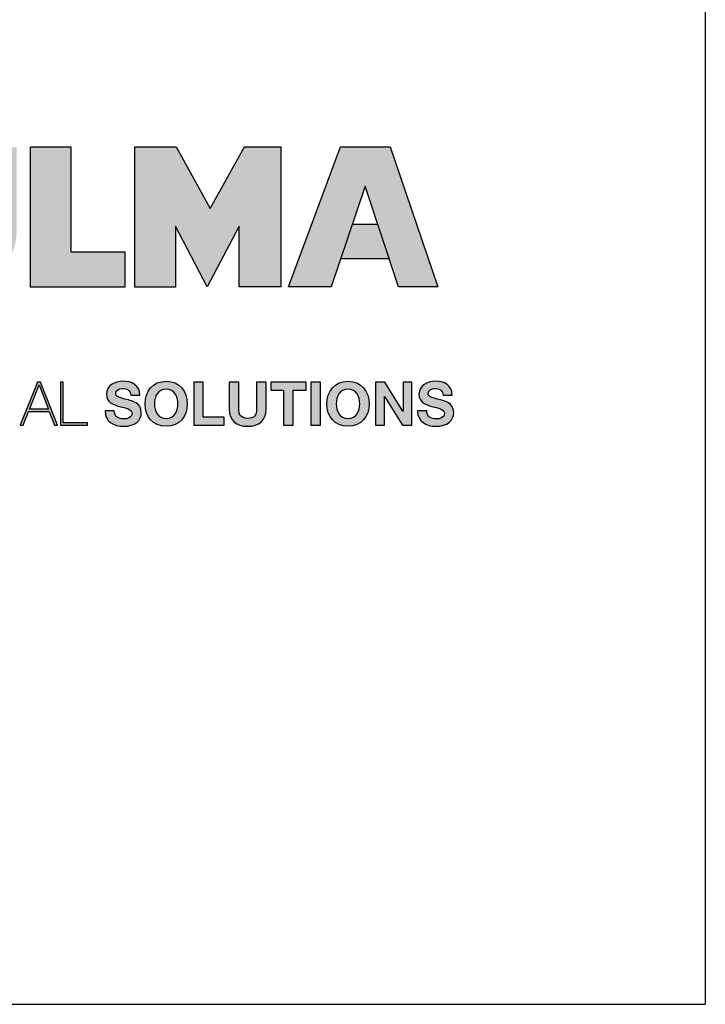
# Model space of a CAD drawing. Units: millimetres. Extents: x 9021 to 12211, y -345 to 1861.
# Drawn here: x 11840 to 12211, y -345 to 188 of the extents above; entities that cross this region are included whole.
import ezdxf

# ---------------------------------------------------------------- set-up
doc = ezdxf.new("R2010")
doc.units = ezdxf.units.MM
doc.layers.add('Title_Box', color=7, linetype='Continuous')

msp = doc.modelspace()

# ---------------------------------------------------------------- hatches: boundary and pattern name
at = {"layer": 'Title_Box'}
h = msp.add_hatch(color=256, dxfattribs=at)
edge = h.paths.add_edge_path()
edge.add_spline(control_points=[(11804.63675, 41.09304), (11823.03155, 41.09304), (11838.10366, 56.06143), (11838.10366, 74.4514)], knot_values=[3, 3, 3, 3, 4, 4, 4, 4], degree=3, periodic=0)
edge.add_spline(control_points=[(11838.10366, 74.4514), (11838.10366, 74.4514), (11837.99994, 119.25767), (11837.99994, 119.25767), (11837.99994, 119.25767), (11832.46594, 119.25767), (11826.93195, 119.25767)], knot_values=[1.5, 1.5, 1.5, 1.5, 2.5, 2.5, 2.5, 3, 3, 3, 3], degree=3, periodic=0)
edge.add_spline(control_points=[(11826.93195, 119.25767), (11821.39795, 119.25767), (11815.86395, 119.25767), (11815.86395, 119.25767), (11815.86395, 119.25767), (11815.86395, 108.05611), (11815.86395, 96.85454)], knot_values=[0.5, 0.5, 0.5, 0.5, 1, 1, 1, 1.5, 1.5, 1.5, 1.5], degree=3, periodic=0)
edge.add_spline(control_points=[(11815.86395, 96.85454), (11815.86395, 85.65297), (11815.86395, 74.4514), (11815.86395, 74.4514)], knot_values=[0, 0, 0, 0, 0.5, 0.5, 0.5, 0.5], degree=3, periodic=0)
edge.add_spline(control_points=[(11815.86395, 74.4514), (11815.86395, 68.14613), (11810.73338, 63.22662), (11804.53303, 63.22662)], knot_values=[9, 9, 9, 9, 10, 10, 10, 10], degree=3, periodic=0)
edge.add_spline(control_points=[(11804.53303, 63.22662), (11798.32786, 63.22662), (11793.08874, 68.3596), (11793.08874, 74.66849)], knot_values=[8, 8, 8, 8, 9, 9, 9, 9], degree=3, periodic=0)
edge.add_spline(control_points=[(11793.08874, 74.66849), (11793.08874, 74.66849), (11793.08874, 119.25767), (11793.08874, 119.25767), (11793.08874, 119.25767), (11787.63585, 119.25767), (11782.18296, 119.25767)], knot_values=[6.5, 6.5, 6.5, 6.5, 7.5, 7.5, 7.5, 8, 8, 8, 8], degree=3, periodic=0)
edge.add_spline(control_points=[(11782.18296, 119.25767), (11776.73007, 119.25767), (11771.27718, 119.25767), (11771.27718, 119.25767), (11771.27718, 119.25767), (11771.27718, 108.05611), (11771.27718, 96.85454)], knot_values=[5.5, 5.5, 5.5, 5.5, 6, 6, 6, 6.5, 6.5, 6.5, 6.5], degree=3, periodic=0)
edge.add_spline(control_points=[(11771.27718, 96.85454), (11771.27718, 85.65297), (11771.27718, 74.4514), (11771.27718, 74.4514), (11771.27718, 56.06143), (11786.24678, 41.09304), (11804.63675, 41.09304)], knot_values=[4, 4, 4, 4, 4.5, 4.5, 4.5, 5.5, 5.5, 5.5, 5.5], degree=3, periodic=0)
h.paths.add_polyline_path([(11867.44586, 62.37273), (11867.44586, 119.25586), (11845.52575, 119.25586), (11845.52575, 43.23138), (11896.63488, 43.23138), (11896.63488, 62.37273)])
h.paths.add_polyline_path([(11924.45382, 119.25586), (11902.00063, 119.25586), (11902.00063, 43.23138), (11924.13542, 43.23138), (11924.13542, 76.27315), (11941.24456, 43.33992), (11958.67452, 76.27315), (11958.67452, 43.33992), (11981.12891, 43.33992), (11981.12891, 119.25586), (11961.55941, 119.25586), (11942.84862, 85.89629)])
h.paths.add_polyline_path([(11985.36217, 43.33992), (12008.45578, 43.33992), (12026.84575, 97.87124), (12045.02346, 43.33992), (12066.19582, 43.33992), (12040.53331, 119.25767), (12013.48022, 119.25767)])
h.paths.add_polyline_path([(12039.96268, 58.52178), (12033.65378, 77.44785), (12019.95823, 77.44785), (12013.57566, 58.52178)], flags=17)
h = msp.add_hatch(color=256, dxfattribs=at)
h.paths.add_polyline_path([(11642.98152, -8.48681), (11641.41365, -8.48681), (11632.04499, -31.7963), (11633.57909, -31.7963), (11636.54962, -24.32115), (11647.7153, -24.32115), (11650.65326, -31.7963), (11652.18737, -31.7963)])
h.paths.add_polyline_path([(11637.00671, -22.86785), (11642.19759, -9.6784), (11642.26271, -9.6784), (11647.25821, -22.86785)], flags=16)
edge = h.paths.add_edge_path()
edge.add_spline(control_points=[(11684.63878, -30.89899), (11678.5325, -30.89899), (11674.97463, -25.9035), (11674.97463, -19.92989), (11674.97463, -13.95629), (11678.5325, -8.96079), (11684.63878, -8.96079)], knot_values=[6, 6, 6, 6, 7, 7, 7, 8, 8, 8, 8], degree=3, periodic=0)
edge.add_spline(control_points=[(11684.63878, -8.96079), (11688.52229, -8.96079), (11691.95111, -11.3102), (11692.57102, -15.22868), (11692.57102, -15.22868), (11692.93013, -15.22868), (11693.28923, -15.22868)], knot_values=[8, 8, 8, 8, 9, 9, 9, 9.5, 9.5, 9.5, 9.5], degree=3, periodic=0)
edge.add_spline(control_points=[(11693.28923, -15.22868), (11693.64833, -15.22868), (11694.00744, -15.22868), (11694.00744, -15.22868)], knot_values=[9.5, 9.5, 9.5, 9.5, 10, 10, 10, 10], degree=3, periodic=0)
edge.add_spline(control_points=[(11694.00744, -15.22868), (11693.97487, -14.90184), (11692.89786, -7.71976), (11684.63878, -7.71976)], knot_values=[0, 0, 0, 0, 1, 1, 1, 1], degree=3, periodic=0)
edge.add_spline(control_points=[(11684.63878, -7.71976), (11677.65088, -7.71976), (11673.53822, -13.10722), (11673.53822, -19.92989), (11673.53822, -26.75257), (11677.65088, -32.13882), (11684.63878, -32.13882)], knot_values=[1, 1, 1, 1, 2, 2, 2, 3, 3, 3, 3], degree=3, periodic=0)
edge.add_spline(control_points=[(11684.63878, -32.13882), (11689.76332, -32.13882), (11693.87718, -28.05873), (11694.39941, -22.50845), (11694.39941, -22.50845), (11692.96299, -22.50845), (11692.96299, -22.50845)], knot_values=[3, 3, 3, 3, 4, 4, 4, 5, 5, 5, 5], degree=3, periodic=0)
edge.add_spline(control_points=[(11692.96299, -22.50845), (11692.70128, -26.85026), (11689.17597, -30.89899), (11684.63878, -30.89899)], knot_values=[5, 5, 5, 5, 6, 6, 6, 6], degree=3, periodic=0)
h.paths.add_polyline_path([(11698.83891, -8.27455), (11697.40249, -8.27455), (11697.40249, -31.58404), (11698.83891, -31.58404), (11698.83891, -20.09271), (11713.72649, -20.09271), (11713.72649, -31.58404), (11715.1617, -31.58404), (11715.1617, -8.27455), (11713.72649, -8.27455), (11713.72649, -18.85288), (11698.83891, -18.85288)])
h.paths.add_polyline_path([(11720.71198, -8.27455), (11719.27557, -8.27455), (11719.27557, -31.58404), (11720.71198, -31.58404)])
h.paths.add_polyline_path([(11740.17053, -8.27455), (11722.31121, -8.27455), (11722.31121, -9.51558), (11730.50638, -9.51558), (11730.50638, -31.58404), (11731.9428, -31.58404), (11731.9428, -9.51558), (11740.17053, -9.51558)])
h.paths.add_polyline_path([(11757.44007, -8.27455), (11741.76976, -8.27455), (11741.76976, -31.58404), (11757.60289, -31.58404), (11757.60289, -30.34421), (11743.20497, -30.34421), (11743.20497, -20.09271), (11756.59101, -20.09271), (11756.59101, -18.85288), (11743.20497, -18.85288), (11743.20497, -9.51558), (11757.44007, -9.51558)])
edge = h.paths.add_edge_path()
edge.add_spline(control_points=[(11770.27012, -30.89899), (11764.16505, -30.89899), (11760.60598, -25.9035), (11760.60598, -19.92989), (11760.60598, -13.95629), (11764.16505, -8.96079), (11770.27012, -8.96079)], knot_values=[6, 6, 6, 6, 7, 7, 7, 8, 8, 8, 8], degree=3, periodic=0)
edge.add_spline(control_points=[(11770.27012, -8.96079), (11774.15484, -8.96079), (11777.58245, -11.3102), (11778.20357, -15.22868), (11778.20357, -15.22868), (11778.56238, -15.22868), (11778.92118, -15.22868)], knot_values=[8, 8, 8, 8, 9, 9, 9, 9.5, 9.5, 9.5, 9.5], degree=3, periodic=0)
edge.add_spline(control_points=[(11778.92118, -15.22868), (11779.27998, -15.22868), (11779.63878, -15.22868), (11779.63878, -15.22868)], knot_values=[9.5, 9.5, 9.5, 9.5, 10, 10, 10, 10], degree=3, periodic=0)
edge.add_spline(control_points=[(11779.63878, -15.22868), (11779.60622, -14.90184), (11778.52921, -7.71976), (11770.27012, -7.71976)], knot_values=[0, 0, 0, 0, 1, 1, 1, 1], degree=3, periodic=0)
edge.add_spline(control_points=[(11770.27012, -7.71976), (11763.28343, -7.71976), (11759.16956, -13.10722), (11759.16956, -19.92989), (11759.16956, -26.75257), (11763.28343, -32.13882), (11770.27012, -32.13882)], knot_values=[1, 1, 1, 1, 2, 2, 2, 3, 3, 3, 3], degree=3, periodic=0)
edge.add_spline(control_points=[(11770.27012, -32.13882), (11775.39587, -32.13882), (11779.50853, -28.05873), (11780.03075, -22.50845), (11780.03075, -22.50845), (11778.59434, -22.50845), (11778.59434, -22.50845)], knot_values=[3, 3, 3, 3, 4, 4, 4, 5, 5, 5, 5], degree=3, periodic=0)
edge.add_spline(control_points=[(11778.59434, -22.50845), (11778.33383, -26.85026), (11774.80731, -30.89899), (11770.27012, -30.89899)], knot_values=[5, 5, 5, 5, 6, 6, 6, 6], degree=3, periodic=0)
h.paths.add_polyline_path([(11798.37852, -8.27455), (11780.52041, -8.27455), (11780.52041, -9.51558), (11788.71437, -9.51558), (11788.71437, -31.58404), (11790.15199, -31.58404), (11790.15199, -9.51558), (11798.37852, -9.51558)])
edge = h.paths.add_edge_path()
edge.add_spline(control_points=[(11801.41416, -9.56404), (11801.41416, -9.29795), (11801.41416, -9.06598), (11801.41416, -8.87494)], knot_values=[8.81250375, 8.81250375, 8.81250375, 8.81250375, 8.8750025, 8.8750025, 8.8750025, 8.8750025], degree=3, periodic=0)
edge.add_spline(control_points=[(11801.41416, -8.87494), (11801.41416, -8.77943), (11801.41416, -8.69414), (11801.41416, -8.61995)], knot_values=[8.8750025, 8.8750025, 8.8750025, 8.8750025, 8.906251875, 8.906251875, 8.906251875, 8.906251875], degree=3, periodic=0)
edge.add_spline(control_points=[(11801.41416, -8.61995), (11801.41416, -8.54575), (11801.41416, -8.48264), (11801.41416, -8.43147)], knot_values=[8.906251875, 8.906251875, 8.906251875, 8.906251875, 8.93750125, 8.93750125, 8.93750125, 8.93750125], degree=3, periodic=0)
edge.add_spline(control_points=[(11801.41416, -8.43147), (11801.41416, -8.40588), (11801.41416, -8.38328), (11801.41416, -8.36378)], knot_values=[8.93750125, 8.93750125, 8.93750125, 8.93750125, 8.953125938, 8.953125938, 8.953125938, 8.953125938], degree=3, periodic=0)
edge.add_spline(control_points=[(11801.41416, -8.36378), (11801.41416, -8.34427), (11801.41416, -8.32785), (11801.41416, -8.31463)], knot_values=[8.953125938, 8.953125938, 8.953125938, 8.953125938, 8.968750625, 8.968750625, 8.968750625, 8.968750625], degree=3, periodic=0)
edge.add_spline(control_points=[(11801.41416, -8.27455), (11801.41416, -8.27455), (11801.41416, -8.27455), (11801.41416, -8.27455), (11801.41416, -8.27455), (11801.05507, -8.27455), (11800.69598, -8.27455)], knot_values=[8.999633796, 8.999633796, 8.999633796, 8.999633796, 9, 9, 9, 9.49999, 9.49999, 9.49999, 9.49999], degree=3, periodic=0)
edge.add_spline(control_points=[(11800.69598, -8.27455), (11800.33687, -8.27455), (11799.97775, -8.27455), (11799.97775, -8.27455), (11799.97775, -8.27455), (11799.97775, -22.24794), (11799.97775, -22.24794)], knot_values=[9.49999, 9.49999, 9.49999, 9.49999, 10, 10, 10, 11, 11, 11, 11], degree=3, periodic=0)
edge.add_spline(control_points=[(11799.97775, -22.24794), (11799.97775, -25.34871), (11800.43485, -32.13882), (11808.7277, -32.13882)], knot_values=[1, 1, 1, 1, 2, 2, 2, 2], degree=3, periodic=0)
edge.add_spline(control_points=[(11808.7277, -32.13882), (11815.71319, -32.13882), (11817.80329, -27.79701), (11817.80329, -22.24794), (11817.80329, -22.24794), (11817.80329, -18.75459), (11817.80329, -15.26124)], knot_values=[2, 2, 2, 2, 3, 3, 3, 3.5, 3.5, 3.5, 3.5], degree=3, periodic=0)
edge.add_spline(control_points=[(11817.80329, -15.26124), (11817.80329, -11.7679), (11817.80329, -8.27455), (11817.80329, -8.27455), (11817.80329, -8.27455), (11817.44419, -8.27455), (11817.08508, -8.27455)], knot_values=[3.5, 3.5, 3.5, 3.5, 4, 4, 4, 4.5, 4.5, 4.5, 4.5], degree=3, periodic=0)
edge.add_spline(control_points=[(11817.08508, -8.27455), (11816.72598, -8.27455), (11816.36687, -8.27455), (11816.36687, -8.27455), (11816.36687, -8.27455), (11816.36687, -22.24794), (11816.36687, -22.24794)], knot_values=[4.5, 4.5, 4.5, 4.5, 5, 5, 5, 6, 6, 6, 6], degree=3, periodic=0)
edge.add_spline(control_points=[(11816.36687, -22.24794), (11816.36687, -27.5365), (11814.4408, -30.89899), (11808.7277, -30.89899)], knot_values=[6, 6, 6, 6, 7, 7, 7, 7], degree=3, periodic=0)
edge.add_spline(control_points=[(11808.7277, -30.89899), (11802.00272, -30.89899), (11801.41416, -25.05564), (11801.41416, -22.24794), (11801.41416, -22.24794), (11801.41416, -21.3745), (11801.41416, -20.06436)], knot_values=[7, 7, 7, 7, 8, 8, 8, 8.250015, 8.250015, 8.250015, 8.250015], degree=3, periodic=0)
edge.add_spline(control_points=[(11801.41416, -20.06436), (11801.41416, -18.75433), (11801.41416, -17.00767), (11801.41416, -15.26103)], knot_values=[8.250015, 8.250015, 8.250015, 8.250015, 8.50001, 8.50001, 8.50001, 8.50001], degree=3, periodic=0)
edge.add_spline(control_points=[(11801.41416, -15.26103), (11801.41416, -14.38771), (11801.41416, -13.5144), (11801.41416, -12.69567)], knot_values=[8.50001, 8.50001, 8.50001, 8.50001, 8.6250075, 8.6250075, 8.6250075, 8.6250075], degree=3, periodic=0)
edge.add_spline(control_points=[(11801.41416, -12.69567), (11801.41416, -11.87694), (11801.41416, -11.11279), (11801.41416, -10.45781)], knot_values=[8.6250075, 8.6250075, 8.6250075, 8.6250075, 8.750005, 8.750005, 8.750005, 8.750005], degree=3, periodic=0)
edge.add_spline(control_points=[(11801.41416, -10.45781), (11801.41416, -10.13032), (11801.41416, -9.83012), (11801.41416, -9.56404)], knot_values=[8.750005, 8.750005, 8.750005, 8.750005, 8.81250375, 8.81250375, 8.81250375, 8.81250375], degree=3, periodic=0)
h.paths.add_polyline_path([(11850.9711, -8.27455), (11849.40443, -8.27455), (11840.03577, -31.58404), (11841.56987, -31.58404), (11844.5404, -24.10889), (11855.70608, -24.10889), (11858.64404, -31.58404), (11860.17815, -31.58404)])
h.paths.add_polyline_path([(11850.18837, -9.6784), (11850.25349, -9.6784), (11855.24778, -22.86785), (11844.99749, -22.86785)], flags=16)
h.paths.add_polyline_path([(11863.27892, -8.27455), (11861.84251, -8.27455), (11861.84251, -31.58404), (11876.50094, -31.58404), (11876.50094, -30.34421), (11863.27892, -30.34421)])
h = msp.add_hatch(color=256, dxfattribs=at)
edge = h.paths.add_edge_path()
edge.add_spline(control_points=[(11905.58986, -24.66367), (11905.58986, -19.37511), (11900.36642, -18.2981), (11898.66829, -17.87357)], knot_values=[2, 2, 2, 2, 3, 3, 3, 3], degree=3, periodic=0)
edge.add_spline(control_points=[(11898.66829, -17.87357), (11892.82373, -16.37082), (11891.71416, -16.14167), (11891.71416, -14.34705)], knot_values=[3, 3, 3, 3, 4, 4, 4, 4], degree=3, periodic=0)
edge.add_spline(control_points=[(11891.71416, -14.34705), (11891.71416, -12.38841), (11893.60767, -11.70337), (11895.24067, -11.70337)], knot_values=[4, 4, 4, 4, 5, 5, 5, 5], degree=3, periodic=0)
edge.add_spline(control_points=[(11895.24067, -11.70337), (11897.68897, -11.70337), (11899.68017, -12.42098), (11899.8442, -15.22868), (11899.8442, -15.22868), (11904.80592, -15.22868), (11904.80592, -15.22868)], knot_values=[5, 5, 5, 5, 6, 6, 6, 7, 7, 7, 7], degree=3, periodic=0)
edge.add_spline(control_points=[(11904.80592, -15.22868), (11904.80592, -9.84122), (11900.33386, -7.71976), (11895.46983, -7.71976)], knot_values=[7, 7, 7, 7, 8, 8, 8, 8], degree=3, periodic=0)
edge.add_spline(control_points=[(11895.46983, -7.71976), (11891.25706, -7.71976), (11886.75244, -10.00524), (11886.75244, -14.77158)], knot_values=[8, 8, 8, 8, 9, 9, 9, 9], degree=3, periodic=0)
edge.add_spline(control_points=[(11886.75244, -14.77158), (11886.75244, -19.14596), (11890.24518, -20.48468), (11893.70657, -21.39887)], knot_values=[9, 9, 9, 9, 10, 10, 10, 10], degree=3, periodic=0)
edge.add_spline(control_points=[(11893.70657, -21.39887), (11897.13419, -22.31307), (11900.62693, -22.7376), (11900.62693, -25.25102)], knot_values=[10, 10, 10, 10, 11, 11, 11, 11], degree=3, periodic=0)
edge.add_spline(control_points=[(11900.62693, -25.25102), (11900.62693, -27.63419), (11897.88435, -28.15642), (11896.08974, -28.15642)], knot_values=[11, 11, 11, 11, 12, 12, 12, 12], degree=3, periodic=0)
edge.add_spline(control_points=[(11896.08974, -28.15642), (11893.34716, -28.15642), (11890.93022, -26.94795), (11890.93022, -23.84717), (11890.93022, -23.84717), (11889.68979, -23.84717), (11888.44936, -23.84717)], knot_values=[12, 12, 12, 12, 13, 13, 13, 13.5, 13.5, 13.5, 13.5], degree=3, periodic=0)
edge.add_spline(control_points=[(11888.44936, -23.84717), (11887.20893, -23.84717), (11885.9685, -23.84717), (11885.9685, -23.84717)], knot_values=[13.5, 13.5, 13.5, 13.5, 14, 14, 14, 14], degree=3, periodic=0)
edge.add_spline(control_points=[(11885.9685, -23.84717), (11885.90337, -29.59283), (11890.73484, -32.13882), (11895.89315, -32.13882)], knot_values=[0, 0, 0, 0, 1, 1, 1, 1], degree=3, periodic=0)
edge.add_spline(control_points=[(11895.89315, -32.13882), (11902.22737, -32.13882), (11905.58986, -28.94036), (11905.58986, -24.66367)], knot_values=[1, 1, 1, 1, 2, 2, 2, 2], degree=3, periodic=0)
edge = h.paths.add_edge_path()
edge.add_spline(control_points=[(11907.61242, -20.02759), (11907.61242, -26.75257), (11911.85654, -32.13882), (11919.07239, -32.13882)], knot_values=[0, 0, 0, 0, 1, 1, 1, 1], degree=3, periodic=0)
edge.add_spline(control_points=[(11919.07239, -32.13882), (11926.28703, -32.13882), (11930.53115, -26.75257), (11930.53115, -20.02759)], knot_values=[1, 1, 1, 1, 2, 2, 2, 2], degree=3, periodic=0)
edge.add_spline(control_points=[(11930.53115, -20.02759), (11930.53115, -13.10722), (11926.28703, -7.71976), (11919.07239, -7.71976)], knot_values=[2, 2, 2, 2, 3, 3, 3, 3], degree=3, periodic=0)
edge.add_spline(control_points=[(11919.07239, -7.71976), (11911.85654, -7.71976), (11907.61242, -13.10722), (11907.61242, -20.02759)], knot_values=[3, 3, 3, 3, 4, 4, 4, 4], degree=3, periodic=0)
edge = h.paths.add_edge_path(flags=16)
edge.add_spline(control_points=[(11919.07239, -27.82958), (11914.46886, -27.82958), (11912.73937, -23.9123), (11912.73937, -20.02759)], knot_values=[3, 3, 3, 3, 4, 4, 4, 4], degree=3, periodic=0)
edge.add_spline(control_points=[(11912.73937, -20.02759), (11912.73937, -15.94628), (11914.46886, -12.02901), (11919.07239, -12.02901)], knot_values=[0, 0, 0, 0, 1, 1, 1, 1], degree=3, periodic=0)
edge.add_spline(control_points=[(11919.07239, -12.02901), (11923.6747, -12.02901), (11925.4054, -15.94628), (11925.4054, -20.02759)], knot_values=[1, 1, 1, 1, 2, 2, 2, 2], degree=3, periodic=0)
edge.add_spline(control_points=[(11925.4054, -20.02759), (11925.4054, -23.9123), (11923.6747, -27.82958), (11919.07239, -27.82958)], knot_values=[2, 2, 2, 2, 3, 3, 3, 3], degree=3, periodic=0)
h.paths.add_polyline_path([(11934.02389, -31.58404), (11950.51191, -31.58404), (11950.51191, -27.27479), (11939.14964, -27.27479), (11939.14964, -8.27455), (11934.02389, -8.27455)])
edge = h.paths.add_edge_path()
edge.add_spline(control_points=[(11958.41159, -15.52235), (11958.41159, -11.89845), (11958.41159, -8.27455), (11958.41159, -8.27455), (11958.41159, -8.27455), (11957.13016, -8.27455), (11955.84872, -8.27455)], knot_values=[4.5, 4.5, 4.5, 4.5, 5, 5, 5, 5.5, 5.5, 5.5, 5.5], degree=3, periodic=0)
edge.add_spline(control_points=[(11955.84872, -8.27455), (11954.56728, -8.27455), (11953.28585, -8.27455), (11953.28585, -8.27455), (11953.28585, -8.27455), (11953.28585, -22.77016), (11953.28585, -22.77016)], knot_values=[5.5, 5.5, 5.5, 5.5, 6, 6, 6, 7, 7, 7, 7], degree=3, periodic=0)
edge.add_spline(control_points=[(11953.28585, -22.77016), (11953.28585, -29.10317), (11956.94141, -32.13882), (11963.20929, -32.13882)], knot_values=[7, 7, 7, 7, 8, 8, 8, 8], degree=3, periodic=0)
edge.add_spline(control_points=[(11963.20929, -32.13882), (11969.44582, -32.13882), (11973.16772, -29.07061), (11973.16772, -22.77016), (11973.16772, -22.77016), (11973.16772, -19.14626), (11973.16772, -15.52235)], knot_values=[8, 8, 8, 8, 9, 9, 9, 9.5, 9.5, 9.5, 9.5], degree=3, periodic=0)
edge.add_spline(control_points=[(11973.16772, -15.52235), (11973.16772, -11.89845), (11973.16772, -8.27455), (11973.16772, -8.27455), (11973.16772, -8.27455), (11971.88628, -8.27455), (11970.60484, -8.27455)], knot_values=[9.5, 9.5, 9.5, 9.5, 10, 10, 10, 10.5, 10.5, 10.5, 10.5], degree=3, periodic=0)
edge.add_spline(control_points=[(11970.60484, -8.27455), (11969.32341, -8.27455), (11968.04197, -8.27455), (11968.04197, -8.27455), (11968.04197, -8.27455), (11968.04197, -22.77016), (11968.04197, -22.77016)], knot_values=[0.5, 0.5, 0.5, 0.5, 1, 1, 1, 2, 2, 2, 2], degree=3, periodic=0)
edge.add_spline(control_points=[(11968.04197, -22.77016), (11968.04197, -26.23034), (11966.86606, -27.82958), (11963.20929, -27.82958)], knot_values=[2, 2, 2, 2, 3, 3, 3, 3], degree=3, periodic=0)
edge.add_spline(control_points=[(11963.20929, -27.82958), (11959.06407, -27.82958), (11958.41159, -25.31615), (11958.41159, -22.77016), (11958.41159, -22.77016), (11958.41159, -19.14626), (11958.41159, -15.52235)], knot_values=[3, 3, 3, 3, 4, 4, 4, 4.5, 4.5, 4.5, 4.5], degree=3, periodic=0)
h.paths.add_polyline_path([(11982.73297, -12.58379), (11982.73297, -31.58404), (11987.85871, -31.58404), (11987.85871, -12.58379), (11994.84541, -12.58379), (11994.84541, -8.27455), (11975.74627, -8.27455), (11975.74627, -12.58379)])
h.paths.add_polyline_path([(12002.6474, -8.27455), (11997.52165, -8.27455), (11997.52165, -31.58404), (12002.6474, -31.58404)])
h.paths.add_polyline_path([(12032.55161, -8.27455), (12032.55161, -31.58404), (12037.35052, -31.58404), (12037.35052, -15.87525), (12047.11236, -31.58404), (12052.2369, -31.58404), (12052.2369, -8.27455), (12047.43799, -8.27455), (12047.43799, -24.01699), (12037.6448, -8.27455)])
edge = h.paths.add_edge_path()
edge.add_spline(control_points=[(12056.05648, -14.77158), (12056.05648, -19.14596), (12059.55044, -20.48468), (12063.01062, -21.39887)], knot_values=[9, 9, 9, 9, 10, 10, 10, 10], degree=3, periodic=0)
edge.add_spline(control_points=[(12063.01062, -21.39887), (12066.43823, -22.31307), (12069.93219, -22.7376), (12069.93219, -25.25102)], knot_values=[10, 10, 10, 10, 11, 11, 11, 11], degree=3, periodic=0)
edge.add_spline(control_points=[(12069.93219, -25.25102), (12069.93219, -27.63419), (12067.18961, -28.15642), (12065.39379, -28.15642)], knot_values=[11, 11, 11, 11, 12, 12, 12, 12], degree=3, periodic=0)
edge.add_spline(control_points=[(12065.39379, -28.15642), (12062.65121, -28.15642), (12060.23548, -26.94795), (12060.23548, -23.84717), (12060.23548, -23.84717), (12058.99474, -23.84717), (12057.75401, -23.84717)], knot_values=[12, 12, 12, 12, 13, 13, 13, 13.5, 13.5, 13.5, 13.5], degree=3, periodic=0)
edge.add_spline(control_points=[(12057.75401, -23.84717), (12056.51328, -23.84717), (12055.27255, -23.84717), (12055.27255, -23.84717)], knot_values=[13.5, 13.5, 13.5, 13.5, 14, 14, 14, 14], degree=3, periodic=0)
edge.add_spline(control_points=[(12055.27255, -23.84717), (12055.20863, -29.59283), (12060.0401, -32.13882), (12065.19841, -32.13882)], knot_values=[0, 0, 0, 0, 1, 1, 1, 1], degree=3, periodic=0)
edge.add_spline(control_points=[(12065.19841, -32.13882), (12071.53142, -32.13882), (12074.89391, -28.94036), (12074.89391, -24.66367)], knot_values=[1, 1, 1, 1, 2, 2, 2, 2], degree=3, periodic=0)
edge.add_spline(control_points=[(12074.89391, -24.66367), (12074.89391, -19.37511), (12069.67047, -18.2981), (12067.97234, -17.87357)], knot_values=[2, 2, 2, 2, 3, 3, 3, 3], degree=3, periodic=0)
edge.add_spline(control_points=[(12067.97234, -17.87357), (12062.12899, -16.37082), (12061.01941, -16.14167), (12061.01941, -14.34705)], knot_values=[3, 3, 3, 3, 4, 4, 4, 4], degree=3, periodic=0)
edge.add_spline(control_points=[(12061.01941, -14.34705), (12061.01941, -12.38841), (12062.91293, -11.70337), (12064.54472, -11.70337)], knot_values=[4, 4, 4, 4, 5, 5, 5, 5], degree=3, periodic=0)
edge.add_spline(control_points=[(12064.54472, -11.70337), (12066.99302, -11.70337), (12068.98543, -12.42098), (12069.14825, -15.22868), (12069.14825, -15.22868), (12074.11118, -15.22868), (12074.11118, -15.22868)], knot_values=[5, 5, 5, 5, 6, 6, 6, 7, 7, 7, 7], degree=3, periodic=0)
edge.add_spline(control_points=[(12074.11118, -15.22868), (12074.11118, -9.84122), (12069.63791, -7.71976), (12064.77387, -7.71976)], knot_values=[7, 7, 7, 7, 8, 8, 8, 8], degree=3, periodic=0)
edge.add_spline(control_points=[(12064.77387, -7.71976), (12060.56232, -7.71976), (12056.05648, -10.00524), (12056.05648, -14.77158)], knot_values=[8, 8, 8, 8, 9, 9, 9, 9], degree=3, periodic=0)
h = msp.add_hatch(color=256, dxfattribs=at)
edge = h.paths.add_edge_path()
edge.add_spline(control_points=[(12029.05887, -20.02759), (12029.05887, -13.10722), (12024.81475, -7.71976), (12017.60011, -7.71976)], knot_values=[2, 2, 2, 2, 3, 3, 3, 3], degree=3, periodic=0)
edge.add_spline(control_points=[(12017.60011, -7.71976), (12010.38426, -7.71976), (12006.14014, -13.10722), (12006.14014, -20.02759)], knot_values=[3, 3, 3, 3, 4, 4, 4, 4], degree=3, periodic=0)
edge.add_spline(control_points=[(12006.14014, -20.02759), (12006.14014, -26.75257), (12010.38426, -32.13882), (12017.60011, -32.13882)], knot_values=[0, 0, 0, 0, 1, 1, 1, 1], degree=3, periodic=0)
edge.add_spline(control_points=[(12017.60011, -32.13882), (12024.81475, -32.13882), (12029.05887, -26.75257), (12029.05887, -20.02759)], knot_values=[1, 1, 1, 1, 2, 2, 2, 2], degree=3, periodic=0)
edge = h.paths.add_edge_path(flags=16)
edge.add_spline(control_points=[(12017.60011, -12.02901), (12022.20243, -12.02901), (12023.93192, -15.94628), (12023.93192, -20.02759)], knot_values=[1, 1, 1, 1, 2, 2, 2, 2], degree=3, periodic=0)
edge.add_spline(control_points=[(12023.93192, -20.02759), (12023.93192, -23.9123), (12022.20243, -27.82958), (12017.60011, -27.82958)], knot_values=[2, 2, 2, 2, 3, 3, 3, 3], degree=3, periodic=0)
edge.add_spline(control_points=[(12017.60011, -27.82958), (12012.99538, -27.82958), (12011.26589, -23.9123), (12011.26589, -20.02759)], knot_values=[3, 3, 3, 3, 4, 4, 4, 4], degree=3, periodic=0)
edge.add_spline(control_points=[(12011.26589, -20.02759), (12011.26589, -15.94628), (12012.99538, -12.02901), (12017.60011, -12.02901)], knot_values=[0, 0, 0, 0, 1, 1, 1, 1], degree=3, periodic=0)

# ---------------------------------------------------------------- linework, layer by layer
at = {"layer": 'Title_Box', "ltscale": 25.4}
for p in [(12211.21495, 1860.94468), (9020.66622, -345.28583), (10259.5495, -345.28583)]:
    msp.add_line(p, (12211.21495, -345.28583), dxfattribs=at)
at = {"layer": 'Title_Box'}
for p, q in [((11845.52575, 119.25586), (11867.44586, 119.25586)), ((11845.52575, 43.23138), (11845.52575, 119.25586)), ((11867.44586, 119.25586), (11867.44586, 62.37273)), ((11902.00063, 43.23138), (11902.00063, 119.25586)), ((11902.00063, 119.25586), (11924.45382, 119.25586)), ((11924.45382, 119.25586), (11942.84862, 85.89629)), ((11942.84862, 85.89629), (11961.55941, 119.25586)), ((11961.55941, 119.25586), (11981.12891, 119.25586)), ((11981.12891, 119.25586), (11981.12891, 43.33992)), ((11985.36217, 43.33992), (12013.48022, 119.25767)), ((12013.48022, 119.25767), (12040.53331, 119.25767)), ((12040.53331, 119.25767), (12066.19582, 43.33992)), ((12026.84575, 97.87124), (12008.45578, 43.33992)), ((12045.02346, 43.33992), (12026.84575, 97.87124)), ((11941.24456, 43.33992), (11924.13542, 76.27315)), ((11924.13542, 76.27315), (11924.13542, 43.23138)), ((11958.67452, 76.27315), (11941.24456, 43.33992)), ((11958.67452, 43.33992), (11958.67452, 76.27315)), ((12019.95823, 77.44785), (12033.65378, 77.44785)), ((11867.44586, 62.37273), (11896.63488, 62.37273)), ((11896.63488, 62.37273), (11896.63488, 43.23138)), ((12039.96268, 58.52178), (12013.57566, 58.52178)), ((11896.63488, 43.23138), (11845.52575, 43.23138)), ((11924.13542, 43.23138), (11902.00063, 43.23138)), ((11981.12891, 43.33992), (11958.67452, 43.33992)), ((12008.45578, 43.33992), (11985.36217, 43.33992)), ((12066.19582, 43.33992), (12045.02346, 43.33992)), ((11849.40443, -8.27455), (11840.03577, -31.58404)), ((11844.99749, -22.86785), (11850.18837, -9.6784)), ((11850.9711, -8.27455), (11849.40443, -8.27455)), ((11850.18837, -9.6784), (11850.25349, -9.6784)), ((11850.25349, -9.6784), (11855.24778, -22.86785)), ((11860.17815, -31.58404), (11850.9711, -8.27455)), ((11863.27892, -8.27455), (11861.84251, -8.27455)), ((11861.84251, -8.27455), (11861.84251, -31.58404)), ((11863.27892, -30.34421), (11863.27892, -8.27455)), ((11939.14964, -8.27455), (11934.02389, -8.27455)), ((11934.02389, -8.27455), (11934.02389, -31.58404)), ((11939.14964, -27.27479), (11939.14964, -8.27455)), ((11994.84541, -8.27455), (11975.74627, -8.27455)), ((11975.74627, -8.27455), (11975.74627, -12.58379)), ((11994.84541, -12.58379), (11994.84541, -8.27455)), ((12002.6474, -8.27455), (11997.52165, -8.27455)), ((11997.52165, -8.27455), (11997.52165, -31.58404)), ((12002.6474, -31.58404), (12002.6474, -8.27455)), ((12037.6448, -8.27455), (12032.55161, -8.27455)), ((12032.55161, -8.27455), (12032.55161, -31.58404)), ((12047.37287, -23.9123), (12037.6448, -8.27455)), ((12052.2369, -8.27455), (12047.43799, -8.27455)), ((12047.43799, -8.27455), (12047.43799, -23.9123)), ((12052.2369, -31.58404), (12052.2369, -8.27455)), ((11975.74627, -12.58379), (11982.73297, -12.58379)), ((11982.73297, -12.58379), (11982.73297, -31.58404)), ((11987.85871, -31.58404), (11987.85871, -12.58379)), ((11987.85871, -12.58379), (11994.84541, -12.58379)), ((12037.35052, -31.58404), (12037.35052, -15.98005)), ((12037.35052, -15.98005), (12037.41565, -15.98005)), ((12037.41565, -15.98005), (12047.11236, -31.58404)), ((11841.56987, -31.58404), (11844.5404, -24.10889)), ((11844.5404, -24.10889), (11855.70608, -24.10889)), ((11855.24778, -22.86785), (11844.99749, -22.86785)), ((11855.70608, -24.10889), (11858.64404, -31.58404)), ((12047.43799, -23.9123), (12047.37287, -23.9123)), ((11840.03577, -31.58404), (11841.56987, -31.58404)), ((11858.64404, -31.58404), (11860.17815, -31.58404)), ((11861.84251, -31.58404), (11876.50094, -31.58404)), ((11876.50094, -30.34421), (11863.27892, -30.34421)), ((11876.50094, -31.58404), (11876.50094, -30.34421)), ((11934.02389, -31.58404), (11950.51191, -31.58404)), ((11950.51191, -27.27479), (11939.14964, -27.27479)), ((11950.51191, -31.58404), (11950.51191, -27.27479)), ((11982.73297, -31.58404), (11987.85871, -31.58404)), ((11997.52165, -31.58404), (12002.6474, -31.58404)), ((12032.55161, -31.58404), (12037.35052, -31.58404)), ((12047.11236, -31.58404), (12052.2369, -31.58404))]:
    msp.add_line(p, q, dxfattribs=at)
for points, knots in [([(11904.80592, -15.22868), (11904.80592, -9.84122), (11900.33386, -7.71976), (11895.46983, -7.71976), (11891.25706, -7.71976), (11886.75244, -10.00524), (11886.75244, -14.77158), (11886.75244, -19.14596), (11890.24518, -20.48468), (11893.70657, -21.39887)], [7, 7, 7, 7, 8, 8, 8, 9, 9, 9, 10, 10, 10, 10]), ([(11907.61242, -20.02759), (11907.61242, -26.75257), (11911.85654, -32.13882), (11919.07239, -32.13882), (11926.28703, -32.13882), (11930.53115, -26.75257), (11930.53115, -20.02759), (11930.53115, -13.10722), (11926.28703, -7.71976), (11919.07239, -7.71976), (11911.85654, -7.71976), (11907.61242, -13.10722), (11907.61242, -20.02759)], [0, 0, 0, 0, 1, 1, 1, 2, 2, 2, 3, 3, 3, 4, 4, 4, 4]), ([(12006.14014, -20.02759), (12006.14014, -26.75257), (12010.38426, -32.13882), (12017.60011, -32.13882), (12024.81475, -32.13882), (12029.05887, -26.75257), (12029.05887, -20.02759), (12029.05887, -13.10722), (12024.81475, -7.71976), (12017.60011, -7.71976), (12010.38426, -7.71976), (12006.14014, -13.10722), (12006.14014, -20.02759)], [0, 0, 0, 0, 1, 1, 1, 2, 2, 2, 3, 3, 3, 4, 4, 4, 4]), ([(12074.11118, -15.22868), (12074.11118, -9.84122), (12069.63791, -7.71976), (12064.77387, -7.71976), (12060.56232, -7.71976), (12056.05648, -10.00524), (12056.05648, -14.77158), (12056.05648, -19.14596), (12059.55044, -20.48468), (12063.01062, -21.39887)], [7, 7, 7, 7, 8, 8, 8, 9, 9, 9, 10, 10, 10, 10]), ([(11898.66829, -17.87357), (11892.82373, -16.37082), (11891.71416, -16.14167), (11891.71416, -14.34705), (11891.71416, -12.38841), (11893.60767, -11.70337), (11895.24067, -11.70337), (11897.68897, -11.70337), (11899.68017, -12.42098), (11899.8442, -15.22868)], [3, 3, 3, 3, 4, 4, 4, 5, 5, 5, 6, 6, 6, 6]), ([(11912.73937, -20.02759), (11912.73937, -15.94628), (11914.46886, -12.02901), (11919.07239, -12.02901), (11923.6747, -12.02901), (11925.4054, -15.94628), (11925.4054, -20.02759), (11925.4054, -23.9123), (11923.6747, -27.82958), (11919.07239, -27.82958), (11914.46886, -27.82958), (11912.73937, -23.9123), (11912.73937, -20.02759)], [0, 0, 0, 0, 1, 1, 1, 2, 2, 2, 3, 3, 3, 4, 4, 4, 4]), ([(12011.26589, -20.02759), (12011.26589, -15.94628), (12012.99538, -12.02901), (12017.60011, -12.02901), (12022.20243, -12.02901), (12023.93192, -15.94628), (12023.93192, -20.02759), (12023.93192, -23.9123), (12022.20243, -27.82958), (12017.60011, -27.82958), (12012.99538, -27.82958), (12011.26589, -23.9123), (12011.26589, -20.02759)], [0, 0, 0, 0, 1, 1, 1, 2, 2, 2, 3, 3, 3, 4, 4, 4, 4]), ([(12067.97234, -17.87357), (12062.12899, -16.37082), (12061.01941, -16.14167), (12061.01941, -14.34705), (12061.01941, -12.38841), (12062.91293, -11.70337), (12064.54472, -11.70337), (12066.99302, -11.70337), (12068.98543, -12.42098), (12069.14825, -15.22868)], [3, 3, 3, 3, 4, 4, 4, 5, 5, 5, 6, 6, 6, 6]), ([(11885.9685, -23.84717), (11885.90337, -29.59283), (11890.73484, -32.13882), (11895.89315, -32.13882), (11902.22737, -32.13882), (11905.58986, -28.94036), (11905.58986, -24.66367), (11905.58986, -19.37511), (11900.36642, -18.2981), (11898.66829, -17.87357)], [0, 0, 0, 0, 1, 1, 1, 2, 2, 2, 3, 3, 3, 3]), ([(12055.27255, -23.84717), (12055.20863, -29.59283), (12060.0401, -32.13882), (12065.19841, -32.13882), (12071.53142, -32.13882), (12074.89391, -28.94036), (12074.89391, -24.66367), (12074.89391, -19.37511), (12069.67047, -18.2981), (12067.97234, -17.87357)], [0, 0, 0, 0, 1, 1, 1, 2, 2, 2, 3, 3, 3, 3]), ([(11893.70657, -21.39887), (11897.13419, -22.31307), (11900.62693, -22.7376), (11900.62693, -25.25102), (11900.62693, -27.63419), (11897.88435, -28.15642), (11896.08974, -28.15642), (11893.34716, -28.15642), (11890.93022, -26.94795), (11890.93022, -23.84717)], [10, 10, 10, 10, 11, 11, 11, 12, 12, 12, 13, 13, 13, 13]), ([(11953.28585, -22.77016), (11953.28585, -29.10317), (11956.94141, -32.13882), (11963.20929, -32.13882), (11969.44582, -32.13882), (11973.16772, -29.07061), (11973.16772, -22.77016)], [7, 7, 7, 7, 8, 8, 8, 9, 9, 9, 9]), ([(11968.04197, -22.77016), (11968.04197, -26.23034), (11966.86606, -27.82958), (11963.20929, -27.82958), (11959.06407, -27.82958), (11958.41159, -25.31615), (11958.41159, -22.77016)], [2, 2, 2, 2, 3, 3, 3, 4, 4, 4, 4]), ([(12063.01062, -21.39887), (12066.43823, -22.31307), (12069.93219, -22.7376), (12069.93219, -25.25102), (12069.93219, -27.63419), (12067.18961, -28.15642), (12065.39379, -28.15642), (12062.65121, -28.15642), (12060.23548, -26.94795), (12060.23548, -23.84717)], [10, 10, 10, 10, 11, 11, 11, 12, 12, 12, 13, 13, 13, 13])]:
    msp.add_open_spline(points, degree=3, knots=knots, dxfattribs=at)
for points in [[(11958.41159, -8.27455), (11958.41159, -8.27455), (11953.28585, -8.27455), (11953.28585, -8.27455)], [(11953.28585, -8.27455), (11953.28585, -8.27455), (11953.28585, -22.77016), (11953.28585, -22.77016)], [(11958.41159, -22.77016), (11958.41159, -22.77016), (11958.41159, -8.27455), (11958.41159, -8.27455)], [(11973.16772, -8.27455), (11973.16772, -8.27455), (11968.04197, -8.27455), (11968.04197, -8.27455)], [(11968.04197, -8.27455), (11968.04197, -8.27455), (11968.04197, -22.77016), (11968.04197, -22.77016)], [(11973.16772, -22.77016), (11973.16772, -22.77016), (11973.16772, -8.27455), (11973.16772, -8.27455)], [(11899.8442, -15.22868), (11899.8442, -15.22868), (11904.80592, -15.22868), (11904.80592, -15.22868)], [(12069.14825, -15.22868), (12069.14825, -15.22868), (12074.11118, -15.22868), (12074.11118, -15.22868)], [(11890.93022, -23.84717), (11890.93022, -23.84717), (11885.9685, -23.84717), (11885.9685, -23.84717)], [(12060.23548, -23.84717), (12060.23548, -23.84717), (12055.27255, -23.84717), (12055.27255, -23.84717)]]:
    msp.add_open_spline(points, degree=3, dxfattribs=at)

doc.saveas('drawing.dxf')
